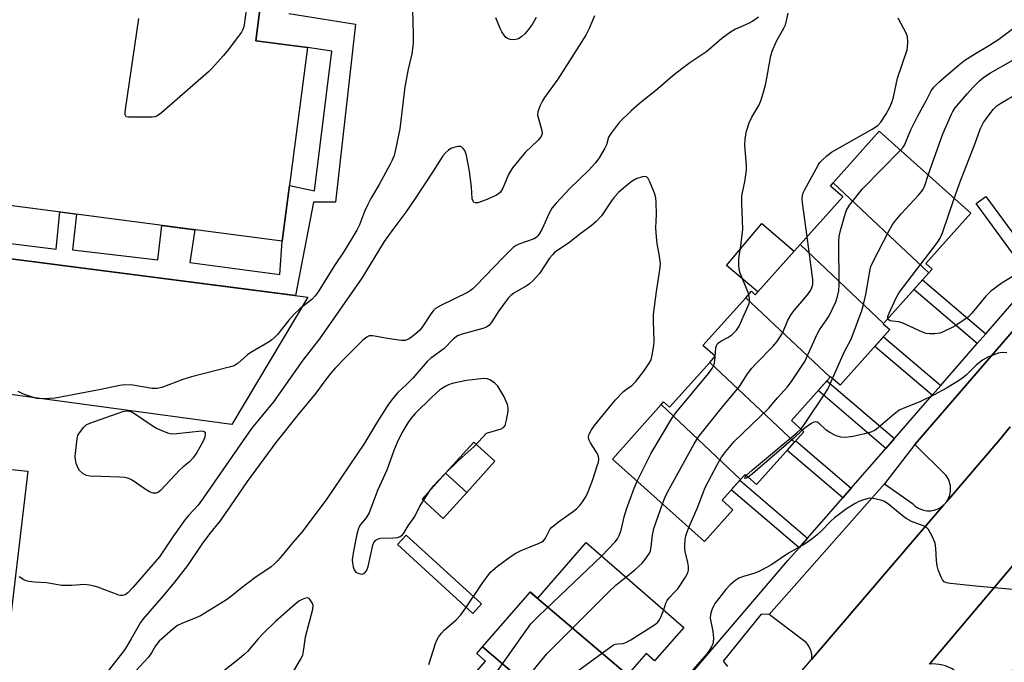
# Model space of a CAD drawing. Units: inches. Extents: x 1261766 to 1267766, y 541452 to 545452.
# Drawn here: x 1263911 to 1264199, y 543270 to 543458 of the extents above; entities that cross this region are included whole.
import ezdxf

# ---------------------------------------------------------------- set-up
doc = ezdxf.new("R2010")
doc.units = ezdxf.units.IN
doc.header["$MEASUREMENT"] = 0
for name, color, linetype in [('BLDG-Footprint', 5, 'Continuous'), ('CULTRL-Pad', 6, 'Continuous'), ('TRANS-Non Street Sidewalk', 7, 'Continuous'), ('TRANS-Parking Lot', 4, 'Continuous'), ('TRANS-Road', 130, 'Continuous'), ('TRANS-Street Sidewalk', 7, 'Continuous'), ('Undefined', 1, 'Continuous')]:
    doc.layers.add(name, color=color, linetype=linetype)

msp = doc.modelspace()

# ---------------------------------------------------------------- linework, layer by layer
at = {"layer": 'BLDG-Footprint'}
for points, elevation in [([(1264176.98, 543384.07), (1264149.03, 543410.38), (1264162.46, 543425.39), (1264189.22, 543401.44), (1264176.08, 543386.76), (1264177.92, 543385.12)], 499.2), ([(1264176.98, 543384.07), (1264163.73, 543369.26), (1264139.31, 543392.27), (1264151.77, 543406.2), (1264148.17, 543409.41), (1264149.03, 543410.38)], 498.67), ([(1264163.73, 543369.26), (1264163.64, 543369.16), (1264165.57, 543367.43), (1264151.02, 543351.17), (1264148.23, 543353.66), (1264148.11, 543353.54), (1264123.43, 543376.78), (1264125.1, 543378.65), (1264126.22, 543377.65), (1264139.31, 543392.27)], 498.34), ([(1264148.11, 543353.54), (1264136.77, 543340.86), (1264140.41, 543337.6), (1264137.67, 543334.53), (1264112.9, 543357.86), (1264114.49, 543359.64), (1264110.93, 543362.82), (1264123.43, 543376.78)], 496.62), ([(1264137.67, 543334.53), (1264126.58, 543322.14), (1264123.26, 543325.11), (1264121.94, 543323.63), (1264098.69, 543345.52), (1264099.43, 543346.35), (1264101.19, 543344.78), (1264112.9, 543357.86)], 497.39), ([(1264121.94, 543323.63), (1264116.51, 543317.56), (1264119.67, 543314.73), (1264111.41, 543305.51), (1264084.46, 543329.62), (1264098.69, 543345.52)], 495.58), ([(1264041.9, 543319.88), (1264035.03, 543312.29), (1264028.86, 543317.87), (1264035.73, 543325.46)], 499.06), ([(1264088.86, 543266.56), (1264060.46, 543290.74), (1264060.52, 543290.81), (1264062.65, 543288.96), (1264076.83, 543305.23), (1264105.32, 543280.4), (1264096.82, 543270.64), (1264094.32, 543272.82)], 497.29), ([(1264088.86, 543266.56), (1264085.41, 543262.6), (1264083.33, 543264.41), (1264072.79, 543252.33), (1264046.49, 543274.71), (1264060.46, 543290.74)], 496.69), ([(1264072.79, 543252.33), (1264072.31, 543251.78), (1264074.31, 543250.03), (1264068.02, 543242.82), (1264071.39, 543239.88), (1264065.15, 543232.72), (1264034, 543259.22), (1264034.07, 543259.3), (1264036.09, 543257.54), (1264047.44, 543270.56), (1264044.84, 543272.82), (1264046.49, 543274.71)], 496.81)]:
    msp.add_lwpolyline(points, close=True, dxfattribs=dict(at, elevation=elevation))
msp.add_polyline3d([(1263981.38, 543460.25, 500.08), (1263980.27, 543451.83, 500.08), (1263995.41, 543449.85, 500.08), (1263987.98, 543393.29, 500.08), (1263856.99, 543410.48, 500.08), (1263856.23, 543404.66, 500.08), (1263844.62, 543406.18, 500.08), (1263846.56, 543420.96, 500.08), (1263737.02, 543435.34, 500.08), (1263736.02, 543427.74, 500.08), (1263690.25, 543433.75, 500.08), (1263688.72, 543422.13, 500.08)], dxfattribs=at)
at = {"layer": 'CULTRL-Pad'}
for points in [[(1264137.63, 543390.4), (1264126.94, 543378.45), (1264117.79, 543386.21), (1264128.16, 543398.44)], [(1263995.48, 543376.94), (1263973.29, 543339.74), (1263920.14, 543346.93), (1263897, 543350.06), (1263899.5, 543374.13), (1263884.18, 543376.32), (1263886.06, 543391.01)], [(1264050.16, 543329.02), (1264041.9, 543319.88), (1264035.73, 543325.46), (1264043.99, 543334.6)]]:
    msp.add_lwpolyline(points, close=True, dxfattribs=at)
at = {"layer": 'TRANS-Non Street Sidewalk'}
msp.add_lwpolyline([(1263989.93, 543459.86), (1264009.41, 543456.73), (1264003.62, 543404.71), (1263997.19, 543404.71), (1263991.92, 543377.4), (1263886.06, 543391.01), (1263865.44, 543393.46), (1263865.86, 543397.99), (1263921.92, 543390.93), (1263922.99, 543401.82), (1263927.87, 543401.18), (1263926.7, 543390.74), (1263951.7, 543387.8), (1263952.85, 543397.9), (1263962.43, 543396.64), (1263960.98, 543387.07), (1263987.27, 543383.58), (1263987.98, 543393.29), (1263990.12, 543409.52), (1263997.47, 543408.02), (1264002.52, 543448.83), (1263995.41, 543449.85), (1263980.27, 543451.83), (1263981.38, 543460.25)], dxfattribs=at)
for points in [[(1264209.85, 543384.24), (1264207.21, 543381.83), (1264190.73, 543404.26), (1264193.6, 543406.37)], [(1264193.55, 543366.21), (1264191.06, 543363.35), (1264172.58, 543379.15), (1264175.12, 543381.98)], [(1264180.4, 543351.1), (1264177.9, 543348.24), (1264161.19, 543362.53), (1264163.72, 543365.36)], [(1264166.89, 543335.61), (1264164.39, 543332.75), (1264144.63, 543349.65), (1264147.17, 543352.48)], [(1264154.25, 543321.12), (1264151.76, 543318.26), (1264135.53, 543332.14), (1264137.67, 543334.53), (1264138.06, 543334.97)], [(1264141.5, 543306.5), (1264139.01, 543303.64), (1264119.21, 543320.58), (1264121.74, 543323.41)], [(1264046.26, 543287.27), (1264043.74, 543284.51), (1264021.66, 543304.63), (1264024.18, 543307.39)]]:
    msp.add_lwpolyline(points, close=True, dxfattribs=at)
at = {"layer": 'TRANS-Parking Lot'}
for points in [[(1264200.72, 543339), (1264197.65, 543335.31), (1264182.21, 543317.25), (1264182.47, 543317.72), (1264182.72, 543318.2), (1264182.93, 543318.7), (1264183.09, 543319.21), (1264183.2, 543319.74), (1264183.28, 543320.27), (1264183.31, 543320.8), (1264183.29, 543321.34), (1264183.23, 543321.87), (1264183.12, 543322.4), (1264182.97, 543322.92), (1264182.78, 543323.42), (1264182.55, 543323.9), (1264182.27, 543324.36), (1264181.96, 543324.8), (1264172.87, 543333.85), (1264207.41, 543373.86)], [(1264227.17, 543299.47), (1264193.89, 543259.09), (1264184.38, 543267.9), (1264183.56, 543268.39), (1264182.71, 543268.81), (1264181.82, 543269.16), (1264180.9, 543269.42), (1264179.97, 543269.61), (1264179.02, 543269.71), (1264178.06, 543269.73), (1264177.11, 543269.66), (1264215.84, 543315.44)]]:
    msp.add_lwpolyline(points, dxfattribs=at)
msp.add_lwpolyline([(1264181.34, 543316.22), (1264142.7, 543271.01), (1264142.74, 543271.49), (1264142.75, 543271.98), (1264142.72, 543272.47), (1264142.64, 543272.96), (1264142.53, 543273.43), (1264142.38, 543273.9), (1264142.19, 543274.35), (1264141.97, 543274.79), (1264141.71, 543275.2), (1264141.42, 543275.6), (1264141.09, 543275.97), (1264140.74, 543276.31), (1264140.36, 543276.62), (1264130.26, 543284.23), (1264164.01, 543322.41), (1264172.2, 543316.6), (1264172.58, 543316.22), (1264172.98, 543315.87), (1264173.41, 543315.56), (1264173.87, 543315.28), (1264174.35, 543315.04), (1264174.85, 543314.85), (1264175.36, 543314.7), (1264175.89, 543314.59), (1264176.42, 543314.53), (1264176.95, 543314.5), (1264177.49, 543314.53), (1264178.01, 543314.59), (1264178.54, 543314.71), (1264179.05, 543314.86), (1264179.55, 543315.06), (1264180.03, 543315.3), (1264180.48, 543315.59), (1264180.91, 543315.9)], close=True, dxfattribs=at)
at = {"layer": 'TRANS-Road'}
for points in [[(1264131.95, 543258.43), (1264142.7, 543271.01), (1264181.34, 543316.22), (1264181.87, 543316.84), (1264182.21, 543317.25), (1264197.65, 543335.31), (1264200.72, 543339)], [(1264215.84, 543315.44), (1264177.11, 543269.66)]]:
    msp.add_lwpolyline(points, dxfattribs=at)
at = {"layer": 'TRANS-Street Sidewalk'}
for points in [[(1264102.29, 543260.77), (1264135.78, 543299.94), (1264139.01, 543303.64), (1264141.5, 543306.5), (1264151.76, 543318.26), (1264154.25, 543321.12), (1264164.39, 543332.75), (1264166.89, 543335.61), (1264177.9, 543348.24), (1264180.4, 543351.1), (1264182.22, 543353.19), (1264191.06, 543363.35), (1264193.55, 543366.21), (1264206.92, 543381.57)], [(1264207.41, 543373.86), (1264172.87, 543333.85), (1264164.01, 543322.41), (1264130.26, 543284.23), (1264127.99, 543284.26), (1264116.85, 543270.57), (1264118.13, 543269.03)], [(1263899.53, 543327.55), (1263913.68, 543326.1), (1263907.12, 543270.75)]]:
    msp.add_lwpolyline(points, dxfattribs=at)
at = {"layer": 'Undefined'}
for p, q in [((1264035.45, 543325.16, 490), (1264035.74, 543325.45, 490)), ((1264029.24, 543317.52, 490), (1264031.23, 543320.49, 490))]:
    msp.add_line(p, q, dxfattribs=at)
for points, elevation in [([(1264026.08, 543460.7), (1264026.27, 543453.89), (1264026.25, 543451.22), (1264026.1, 543449.45), (1264025.85, 543448.02), (1264024.81, 543443.56), (1264023.83, 543438.37), (1264022.33, 543426.14), (1264021.11, 543420.06), (1264020.67, 543418.34), (1264020.15, 543416.95), (1264019.48, 543415.62), (1264016.29, 543409.87), (1264013.89, 543405.77), (1264012.98, 543404.02), (1264012.05, 543401.98), (1264010.59, 543398.1), (1264009.79, 543396.46), (1264006.11, 543390.41), (1264003.31, 543386.17), (1263998.5, 543378.53), (1263997.66, 543377.33), (1263996.78, 543376.36), (1263993.16, 543373.53), (1263991.47, 543371.95), (1263989.94, 543370.16), (1263986.64, 543366.04), (1263985.85, 543365.19), (1263984.97, 543364.42), (1263984.23, 543363.92), (1263978.79, 543360.76), (1263977.89, 543360.07), (1263975.13, 543357.65), (1263973.95, 543356.89), (1263972.55, 543356.44), (1263961.51, 543353.66), (1263958.96, 543352.84), (1263952.85, 543350.56), (1263951.45, 543350.2), (1263950.04, 543350.27), (1263944.32, 543351.17), (1263941.96, 543351.34), (1263940.52, 543351.13), (1263934.5, 543349.81), (1263921.7, 543347.43), (1263919.98, 543347.28), (1263917.42, 543347.26), (1263916.31, 543347.36), (1263915.29, 543347.59), (1263912.4, 543348.61), (1263910.85, 543349.34)], 498), ([(1264079.24, 543459.17), (1264077.7, 543455.4), (1264076.69, 543453.52), (1264068.5, 543440.65), (1264064.68, 543435.32), (1264064.08, 543434.3), (1264063.29, 543432.7), (1264062.73, 543431.09), (1264062.63, 543430.1), (1264062.75, 543429.41), (1264063.89, 543425.6), (1264063.94, 543424.78), (1264063.63, 543423.86), (1264062.75, 543422.79), (1264058.95, 543419.18), (1264055.33, 543414.72), (1264054.7, 543413.76), (1264054.16, 543412.74), (1264052.45, 543408.81), (1264051.75, 543407.62), (1264051.2, 543407.13), (1264050.57, 543406.72), (1264047.61, 543405.36), (1264045.12, 543404.52), (1264044.38, 543404.46), (1264044.02, 543404.63), (1264043.77, 543404.97), (1264043.54, 543405.68), (1264043.32, 543409.15), (1264042.69, 543413.67), (1264041.83, 543418.4), (1264041.57, 543419.25), (1264041.33, 543419.75), (1264040.89, 543420.41), (1264040.53, 543420.74), (1264040.09, 543420.93), (1264039.29, 543420.92), (1264038.14, 543420.69), (1264037.31, 543420.39), (1264036.58, 543419.93), (1264035.73, 543419.12), (1264034.95, 543418.22), (1264034.44, 543417.49), (1264032.1, 543413.75), (1264026.89, 543405.74), (1264024.1, 543401.76), (1264020.28, 543396.74), (1264017.8, 543393.2), (1264011.27, 543382.49), (1263998.87, 543364.72), (1263994.03, 543358.5), (1263985.42, 543346.3), (1263979.01, 543338.59), (1263964.91, 543318.15), (1263963.44, 543316.17), (1263960.64, 543313.15), (1263959.64, 543311.93), (1263956.03, 543306.91), (1263952.16, 543301.02), (1263944.39, 543292.11), (1263942.98, 543290.66), (1263942.08, 543289.98), (1263941.31, 543289.74), (1263940.77, 543289.74), (1263940.23, 543289.86), (1263934.17, 543292.16), (1263933.03, 543292.52), (1263931.73, 543292.81), (1263930.19, 543292.92), (1263926.39, 543292.64), (1263923.64, 543292.71), (1263919.13, 543293.45), (1263915.68, 543293.65), (1263913.96, 543293.87), (1263913.17, 543294.07), (1263912.48, 543294.33), (1263911.1, 543295.16)], 496), ([(1264127.19, 543458.77), (1264125.49, 543457.56), (1264124.2, 543456.87), (1264120.47, 543455.27), (1264118.99, 543454.38), (1264116.46, 543452.47), (1264112.05, 543448.74), (1264107.1, 543445.41), (1264104.81, 543443.7), (1264102.17, 543441.56), (1264097.78, 543437.77), (1264092.34, 543433.42), (1264089.96, 543431.42), (1264086.41, 543427.99), (1264084.09, 543424.9), (1264083.35, 543423.64), (1264082.74, 543421.49), (1264082.28, 543420.43), (1264080.57, 543417.64), (1264079.56, 543416.17), (1264077.59, 543414), (1264071.9, 543408.54), (1264068.03, 543404.36), (1264066.87, 543403), (1264065.87, 543401.32), (1264064.48, 543397.99), (1264063.88, 543396.71), (1264063.2, 543395.5), (1264062.72, 543394.84), (1264062.31, 543394.44), (1264061.59, 543394), (1264057.18, 543392.45), (1264056.39, 543392.07), (1264055.53, 543391.45), (1264052.59, 543388.56), (1264044.59, 543380.19), (1264043.66, 543379.32), (1264043.04, 543378.85), (1264042.11, 543378.31), (1264034.33, 543374.47), (1264032.83, 543373.61), (1264032.22, 543373.05), (1264031.54, 543372.19), (1264028.88, 543368.15), (1264028.19, 543367.24), (1264026.7, 543365.88), (1264025.1, 543364.79), (1264023.91, 543364.3), (1264022.79, 543364.27), (1264018.17, 543364.91), (1264014.47, 543365.63), (1264013.4, 543365.62), (1264012.68, 543365.25), (1264011.55, 543364.32), (1264006.47, 543359.27), (1264003.52, 543356.18), (1264002.21, 543354.67), (1264000.77, 543352.85), (1263997.85, 543348.87), (1263992.68, 543342.68), (1263986.15, 543334.44), (1263977.73, 543323.1), (1263972.86, 543315.9), (1263969.76, 543311.48), (1263966.77, 543307.76), (1263964.48, 543304.72), (1263960.34, 543298.55), (1263956.52, 543293.66), (1263953.21, 543289.6), (1263947.38, 543282.93), (1263946.63, 543281.81), (1263943.89, 543277.06), (1263941.97, 543274), (1263940.65, 543272.19), (1263935.08, 543265.13)], 494), ([(1263977.45, 543460.77), (1263976.9, 543456.48), (1263976.72, 543455.65), (1263976.52, 543455.12), (1263976.08, 543454.35), (1263975.23, 543453.18), (1263971.88, 543448.8), (1263970.77, 543447.46), (1263967.47, 543443.77), (1263966.43, 543442.73), (1263952.78, 543430.84), (1263951.38, 543429.82), (1263950.86, 543429.62), (1263950.01, 543429.5), (1263943.13, 543429.49), (1263942.44, 543429.67), (1263942.28, 543429.79), (1263942.13, 543430.17), (1263942.11, 543430.67), (1263942.23, 543431.81), (1263946.09, 543458.37)], 500), ([(1264062.24, 543458.62), (1264061.05, 543456.64), (1264059.83, 543455.01), (1264058.89, 543453.89), (1264058.03, 543453.07), (1264057.08, 543452.41), (1264056.28, 543452.19), (1264055.43, 543452.17), (1264054.57, 543452.27), (1264053.79, 543452.53), (1264053.36, 543452.85), (1264052.81, 543453.47), (1264052.17, 543454.42), (1264051.77, 543455.22), (1264050.41, 543458.53)], 498), ([(1264124.36, 543377.82), (1264121.79, 543383.94), (1264121.5, 543385.05), (1264121.38, 543386.44), (1264121.45, 543388.13), (1264122.11, 543392.72), (1264122.57, 543396.79), (1264122.26, 543404.38), (1264122.27, 543406.42), (1264122.45, 543407.55), (1264123.19, 543410.6), (1264123.65, 543414.01), (1264123.63, 543415.46), (1264123.19, 543421.26), (1264123.28, 543423.23), (1264123.63, 543425.44), (1264124.4, 543427.84), (1264125.19, 543429.56), (1264127.3, 543432.98), (1264127.82, 543434.34), (1264128.61, 543436.86), (1264129.32, 543439.39), (1264130.79, 543447.44), (1264131.15, 543448.84), (1264132.39, 543451.74), (1264134.66, 543455.73), (1264135.03, 543456.5), (1264135.29, 543457.33), (1264135.85, 543459.92)], 494), ([(1264141.37, 543394.58), (1264140, 543404.51), (1264139.94, 543405.69), (1264140.03, 543406.56), (1264140.25, 543407.41), (1264140.61, 543408.22), (1264144.63, 543415.54), (1264145.13, 543416.27), (1264145.7, 543416.89), (1264147.17, 543418.22), (1264148.52, 543419.27), (1264160.36, 543425.98), (1264162.01, 543427.08), (1264162.92, 543428.09), (1264164.33, 543430.27), (1264165.45, 543432.26), (1264166.11, 543433.77), (1264166.59, 543435.4), (1264167.74, 543440.95), (1264170.58, 543449.19), (1264170.74, 543450.02), (1264170.8, 543451.4), (1264170.67, 543453.03), (1264170.31, 543454.09), (1264167.97, 543458.43)], 496), ([(1264168.65, 543419.85), (1264169.47, 543420.78), (1264169.84, 543421.39), (1264171.71, 543425.79), (1264173.67, 543429.76), (1264176.21, 543434.48), (1264177.57, 543437.27), (1264178.43, 543438.32), (1264179.9, 543439.74), (1264182.05, 543441.7), (1264185.96, 543445.04), (1264187.49, 543446.17), (1264190.56, 543448.18), (1264194.66, 543450.6), (1264197.42, 543452.35), (1264201.3, 543455.26)], 498), ([(1264176.78, 543412.57), (1264177.9, 543415.89), (1264181.07, 543424.67), (1264183.55, 543430.43), (1264183.94, 543431.18), (1264184.67, 543432.26), (1264188.09, 543436.38), (1264189.75, 543438.19), (1264191.76, 543440.1), (1264193.05, 543441.19), (1264194.92, 543442.53), (1264201.52, 543446.18), (1264208.13, 543449.23)], 500), ([(1264184.38, 543405.78), (1264186.21, 543410.91), (1264190.36, 543421.65), (1264191.89, 543426), (1264192.9, 543427.97), (1264194.72, 543430.52), (1264195.79, 543431.84), (1264196.83, 543432.8), (1264197.98, 543433.6), (1264200.14, 543434.93), (1264201.68, 543435.72), (1264209.65, 543439.27)], 502), ([(1264106.85, 543309.59), (1264109.29, 543315.17), (1264111.55, 543321.33), (1264115.14, 543328.12), (1264116.32, 543330.16), (1264117.58, 543331.79), (1264120.07, 543334.7), (1264130.16, 543344.47), (1264132.7, 543347.52), (1264135.66, 543350.7), (1264137.04, 543352.58), (1264140.74, 543358.16), (1264144.27, 543366.16), (1264144.97, 543367.35), (1264147.06, 543370.26), (1264147.86, 543371.51), (1264149.74, 543375.55), (1264150.29, 543377.09), (1264150.61, 543378.77), (1264150.76, 543380.49), (1264150.67, 543393.17), (1264150.72, 543394.64), (1264151.08, 543396.37), (1264152.5, 543401.23), (1264152.9, 543402.34), (1264153.79, 543403.81), (1264157.51, 543408.6), (1264168.65, 543419.85)], 498), ([(1264148.8, 543353.16), (1264152.31, 543361.02), (1264154.2, 543364.61), (1264157.36, 543373.01), (1264157.77, 543374.41), (1264158.52, 543377.73), (1264159.8, 543385.05), (1264160.03, 543385.91), (1264160.49, 543386.99), (1264165.37, 543396.44), (1264166.25, 543397.98), (1264166.95, 543398.94), (1264168.86, 543401.24), (1264173.94, 543406.73), (1264174.9, 543407.87), (1264175.31, 543408.5), (1264175.65, 543409.23), (1264176.78, 543412.57)], 500), ([(1264030.8, 543269.55), (1264032.76, 543275.73), (1264033.09, 543276.54), (1264033.69, 543277.53), (1264034.54, 543278.71), (1264035.3, 543279.59), (1264038.81, 543282.65), (1264040.15, 543284.12), (1264041.65, 543286.15), (1264046.42, 543293.25), (1264048.88, 543296.56), (1264049.51, 543297.18), (1264050.91, 543298.3), (1264054.19, 543300.72), (1264056.06, 543301.98), (1264057.85, 543302.9), (1264063.07, 543304.99), (1264063.84, 543305.38), (1264064.3, 543305.7), (1264064.97, 543306.54), (1264066.17, 543309.01), (1264066.67, 543309.66), (1264068.7, 543311.27), (1264073.14, 543314.36), (1264074.01, 543315.04), (1264074.83, 543315.91), (1264075.77, 543317.08), (1264076.74, 543318.55), (1264077.32, 543319.85), (1264078.62, 543323.31), (1264080.16, 543327.89), (1264080.38, 543328.71), (1264080.47, 543329.53), (1264080.41, 543330.34), (1264080.15, 543331.12), (1264078.1, 543334.33), (1264077.59, 543335.34), (1264077.48, 543336.11), (1264077.7, 543336.89), (1264078.42, 543338.17), (1264079.27, 543339.39), (1264085.35, 543346.93), (1264087.71, 543349.36), (1264088.56, 543350.05), (1264090.2, 543351.12), (1264091.33, 543352.31), (1264093.62, 543355.32), (1264095.24, 543357.6), (1264095.76, 543358.6), (1264096.14, 543359.97), (1264096.61, 543362.79), (1264096.73, 543364.2), (1264096.46, 543369.96), (1264096.49, 543371.85), (1264097.33, 543378.58), (1264098.37, 543384.93), (1264098.5, 543386.66), (1264098.16, 543389.53), (1264097.54, 543392.47), (1264097.22, 543395.73), (1264097.18, 543397.19), (1264097.36, 543401.12), (1264097.31, 543404.56), (1264097.2, 543405.97), (1264096.81, 543407.36), (1264095.46, 543410.62), (1264094.96, 543411.61), (1264094.46, 543412.11), (1264094.04, 543412.2), (1264093.3, 543412.12), (1264091.47, 543411.54), (1264090.25, 543410.8), (1264088.43, 543409.39), (1264086.27, 543407.49), (1264085.07, 543406.26), (1264084.19, 543405.05), (1264081.32, 543400.69), (1264079.74, 543399.05), (1264078.22, 543397.72), (1264075.33, 543395.59), (1264071.64, 543392.7), (1264068.5, 543390.69), (1264067.47, 543389.88), (1264066.95, 543389.34), (1264066.14, 543388.29), (1264063.19, 543383.89), (1264061.28, 543381.81), (1264060.25, 543380.86), (1264059.58, 543380.38), (1264055.64, 543378.09), (1264054.81, 543377.43), (1264054.04, 543376.68), (1264051.28, 543372.97), (1264049.09, 543369.45), (1264048.37, 543368.65), (1264047.71, 543368.2), (1264046.63, 543367.76), (1264040.58, 543366.12), (1264039.21, 543365.6), (1264038.08, 543364.73), (1264035.24, 543361.82), (1264031.39, 543359.07), (1264030.33, 543358.17), (1264026.18, 543353.24), (1264024.28, 543351.36), (1264021.76, 543349.08), (1264020.18, 543347.2), (1264018.88, 543345.36), (1264015.85, 543340.63), (1264012.01, 543334.26), (1264000.81, 543317.66), (1263993.73, 543308.25), (1263991.1, 543305.26), (1263988.03, 543301.44), (1263986.67, 543299.87), (1263985.64, 543298.87), (1263984.77, 543298.16), (1263979.97, 543294.9), (1263975.95, 543291.82), (1263973.3, 543289.62), (1263971.7, 543288.43), (1263964.11, 543283.81), (1263962.76, 543283.19), (1263958.7, 543281.6), (1263957.43, 543280.98), (1263956.08, 543279.94), (1263952.05, 543276.36), (1263951, 543275.03), (1263949.83, 543272.97), (1263948.98, 543271.76), (1263943.86, 543266.22)], 492), ([(1264164.98, 543370.66), (1264164.99, 543371.27), (1264165.34, 543372.29), (1264167.39, 543376.77), (1264168.25, 543378.31), (1264179.35, 543392.79), (1264180.26, 543394.14), (1264180.95, 543395.71), (1264184.38, 543405.78)], 502), ([(1264099.08, 543316.54), (1264099.8, 543318.32), (1264100.62, 543319.91), (1264108.4, 543334.08), (1264109.63, 543336.13), (1264116.64, 543344.88), (1264121.58, 543350.86), (1264123.99, 543354.56), (1264125.22, 543356.15), (1264126.59, 543357.68), (1264131.34, 543362.55), (1264132.49, 543363.89), (1264133.5, 543365.32), (1264134.25, 543366.56), (1264135.78, 543370.23), (1264136.67, 543371.9), (1264137.57, 543373.07), (1264141.47, 543377.58), (1264142.41, 543379.01), (1264142.76, 543379.77), (1264143.01, 543380.6), (1264143.08, 543382.05), (1264141.37, 543394.58)], 496), ([(1264205.34, 543385.34), (1264198.36, 543381.12), (1264195.07, 543378.7), (1264193.63, 543377.23), (1264189.5, 543372.21), (1264188.51, 543371.22), (1264187.49, 543370.37), (1264184.29, 543368.31), (1264180.94, 543366.67), (1264180.13, 543366.42), (1264178.7, 543366.24), (1264177.27, 543366.17), (1264176.16, 543366.31), (1264175.11, 543366.7), (1264171.5, 543368.4), (1264169.12, 543369.38), (1264168.03, 543369.68), (1264166.39, 543369.87), (1264165.65, 543370.04), (1264165.23, 543370.27), (1264164.98, 543370.66)], 502), ([(1264091.73, 543323.12), (1264095.8, 543331.38), (1264101.82, 543341.5), (1264103.06, 543343.16), (1264112.57, 543354.62), (1264113.63, 543356.05), (1264114.02, 543356.83), (1264114.28, 543357.65), (1264114.52, 543359.36), (1264114.73, 543362.19), (1264114.87, 543362.7), (1264115.11, 543363.15), (1264115.47, 543363.56), (1264116.16, 543364.07), (1264118.21, 543365.15), (1264119.34, 543365.92), (1264120.72, 543367.32), (1264121.55, 543368.45), (1264123.79, 543373.5), (1264124.42, 543375.12), (1264124.54, 543375.67), (1264124.57, 543376.45), (1264124.36, 543377.82)], 494), ([(1264199.7, 543360.7), (1264198.34, 543360.76), (1264197.23, 543360.58), (1264194.19, 543359.37), (1264192.66, 543358.49), (1264190.77, 543357.09), (1264187.93, 543354.26), (1264186.73, 543353.25), (1264185.11, 543352.15), (1264182.09, 543350.34), (1264178.5, 543348.43), (1264174.34, 543346.36), (1264170.09, 543344.7), (1264168.31, 543343.87), (1264166.19, 543342.24), (1264162.16, 543338.7), (1264161.23, 543338.08), (1264160.03, 543337.51), (1264158.14, 543336.96), (1264154.78, 543336.2), (1264152.56, 543335.94), (1264151.19, 543335.97), (1264149.85, 543336.43), (1264147.79, 543337.51), (1264146.88, 543338.2), (1264144.77, 543340.09), (1264144.34, 543340.36), (1264143.88, 543340.45), (1264143.16, 543340.27), (1264142.45, 543339.88), (1264140.82, 543338.77), (1264139.92, 543338.03)], 500), ([(1264035.74, 543325.45), (1264039.43, 543329.05), (1264044.23, 543333.34), (1264047.71, 543337.2), (1264051.96, 543338.42), (1264052.67, 543338.8), (1264053.12, 543339.41), (1264053.58, 543341.03), (1264054.04, 543343.61), (1264054.06, 543344.46), (1264053.79, 543345.55), (1264052.76, 543347.95), (1264050.98, 543350.89), (1264050.44, 543351.55), (1264050.04, 543351.91), (1264048.68, 543352.77), (1264047.94, 543353.04), (1264046.8, 543353.12), (1264041.8, 543352.62), (1264037.69, 543351.66), (1264036.58, 543351.31), (1264035.78, 543350.94), (1264034.04, 543349.84), (1264031.69, 543347.72), (1264026.81, 543342.92), (1264025.71, 543341.59), (1264024.7, 543340.21), (1264022.95, 543337.27), (1264021.61, 543334.46), (1264020.62, 543332.08), (1264018.57, 543326.41), (1264015.87, 543320.47), (1264013.37, 543313.92), (1264012.49, 543312.42), (1264010.87, 543310.49), (1264010.48, 543309.81), (1264010.16, 543309.05), (1264009.79, 543307.65), (1264008.86, 543302.72), (1264008.48, 543300.14), (1264008.51, 543299.27), (1264008.76, 543298.1), (1264009.05, 543297.28), (1264009.49, 543296.6), (1264009.89, 543296.32), (1264010.36, 543296.14), (1264011.34, 543296), (1264011.98, 543296.2), (1264012.61, 543296.92), (1264012.96, 543297.61), (1264013.14, 543298.17), (1264014.5, 543304.47), (1264014.8, 543305.24), (1264015.31, 543305.87), (1264016.01, 543306.31), (1264016.8, 543306.52), (1264020.53, 543306.57), (1264021.65, 543306.68), (1264022.45, 543306.97), (1264023.1, 543307.49), (1264023.62, 543308.17), (1264024.76, 543310.11), (1264026.73, 543312.8), (1264028.1, 543315.69), (1264029.24, 543317.52)], 490), ([(1264139.57, 543338.35), (1264140.63, 543339.79), (1264146.76, 543348.99), (1264147.49, 543350.28), (1264148.8, 543353.16)], 500), ([(1264123.6, 543324.81), (1264125.46, 543326.47), (1264138.41, 543337.25), (1264139.57, 543338.35)], 500), ([(1264139.92, 543338.03), (1264137.53, 543335.68), (1264125.45, 543325.31), (1264124.16, 543324.3)], 500), ([(1264031.23, 543320.49), (1264032.34, 543321.92), (1264035.45, 543325.16)], 490), ([(1264124.16, 543324.3), (1264123.65, 543324.01), (1264123.22, 543323.97), (1264123.23, 543324.29), (1264123.6, 543324.81)], 500), ([(1264081.35, 543301.3), (1264085.25, 543305.44), (1264085.92, 543306.35), (1264086.44, 543307.29), (1264087.01, 543308.85), (1264087.94, 543312.77), (1264088.62, 543314.99), (1264090.85, 543321.1), (1264091.73, 543323.12)], 494), ([(1264201.38, 543291.51), (1264190.67, 543292.49), (1264183.25, 543293.26), (1264182.11, 543293.45), (1264181.39, 543293.77), (1264180.9, 543294.36), (1264180.53, 543295.11), (1264179.69, 543297.29), (1264179.37, 543298.4), (1264179.2, 543299.83), (1264179.03, 543303.58), (1264178.78, 543304.99), (1264177.97, 543306.9), (1264176.86, 543308.99), (1264176.3, 543309.61), (1264175.58, 543310.05), (1264171.92, 543311.35), (1264170.28, 543312.22), (1264169.13, 543313.08), (1264165.29, 543316.33), (1264163.98, 543317.21), (1264163.2, 543317.54), (1264162.05, 543317.84), (1264160.59, 543318.11), (1264159.72, 543318.15), (1264158.9, 543318.01), (1264157.83, 543317.67), (1264156.5, 543317.17), (1264155.45, 543316.67), (1264152.92, 543315.11), (1264149.35, 543312.45), (1264148.27, 543311.48), (1264145.5, 543308.59), (1264144.31, 543307.46), (1264142.89, 543306.31), (1264140.84, 543304.89), (1264135.98, 543302.08), (1264131.04, 543298.78), (1264129.54, 543297.88), (1264127.42, 543296.82), (1264126.06, 543296.24), (1264122.8, 543295.3), (1264121.45, 543294.8), (1264120.26, 543294.07), (1264118.78, 543292.77), (1264117.65, 543291.48), (1264114.43, 543287.4), (1264113.97, 543286.67), (1264113.54, 543285.6), (1264113.17, 543284.21), (1264113.08, 543283.09), (1264113.81, 543279.24), (1264113.97, 543277.28), (1264113.96, 543276.17), (1264113.87, 543275.64), (1264113.56, 543274.9), (1264112.98, 543273.96), (1264112.14, 543272.82), (1264098.9, 543257.73)], 498), ([(1264088.45, 543295.11), (1264091.03, 543297.2), (1264093.13, 543299.23), (1264094.29, 543300.51), (1264095.3, 543302.07), (1264095.58, 543302.84), (1264095.81, 543303.93), (1264096.15, 543307.34), (1264096.55, 543309.32), (1264099.08, 543316.54)], 496), ([(1264099.46, 543285.51), (1264100.1, 543287.52), (1264100.47, 543288.31), (1264100.97, 543288.97), (1264102.86, 543290.88), (1264103.56, 543291.72), (1264105.88, 543295.09), (1264106.54, 543296.36), (1264106.7, 543297.15), (1264106.71, 543298.24), (1264106.51, 543299.4), (1264105.74, 543302.57), (1264105.63, 543303.44), (1264105.62, 543304.3), (1264105.74, 543306.04), (1264105.94, 543307.15), (1264106.22, 543308.08), (1264106.85, 543309.59)], 498), ([(1263995.31, 543209.22), (1263996.13, 543210.29), (1263996.91, 543211.12), (1264006.98, 543219.99), (1264009.83, 543222.89), (1264021.7, 543232.54), (1264024.47, 543235.05), (1264025.89, 543236.48), (1264040.32, 543252.06), (1264041.88, 543253.82), (1264044.61, 543257.81), (1264050.97, 543267.78), (1264059.46, 543279.84), (1264060.69, 543281.46), (1264062.92, 543283.75), (1264081.35, 543301.3)], 494), ([(1264004.43, 543201.46), (1264004.35, 543202.51), (1264004.49, 543203.32), (1264005.06, 543204.6), (1264005.74, 543205.5), (1264006.63, 543206.24), (1264009.48, 543208.31), (1264013.88, 543212.27), (1264015.13, 543213.51), (1264016.77, 543215.59), (1264017.77, 543216.63), (1264025.56, 543223.02), (1264033.62, 543230.03), (1264042.64, 543238.89), (1264047.57, 543245.11), (1264048.58, 543246.56), (1264053.61, 543256.25), (1264057.54, 543263.04), (1264058.49, 543264.35), (1264063.43, 543270.5), (1264065.34, 543272.68), (1264083.31, 543290.68), (1264085.49, 543292.75), (1264088.45, 543295.11)], 496), ([(1263990.32, 543265.91), (1263993.35, 543271.03), (1263993.99, 543272.35), (1263994.34, 543274.05), (1263994.76, 543277.62), (1263996.94, 543285.77), (1263997.02, 543286.82), (1263996.8, 543287.58), (1263996.2, 543288.49), (1263995.84, 543288.85), (1263995.43, 543289.06), (1263994.76, 543289.01), (1263993.81, 543288.62), (1263992.87, 543288.06), (1263991.7, 543287.13), (1263986.14, 543282.21), (1263982.55, 543278.78), (1263980.93, 543277.06), (1263977.87, 543273.41), (1263976.93, 543272.47), (1263975.4, 543271.19), (1263968.64, 543265.9)], 490), ([(1264069.35, 543263.99), (1264084.09, 543274.88), (1264084.84, 543275.32), (1264085.33, 543275.5), (1264086.02, 543275.63), (1264087.59, 543275.74), (1264088.63, 543276.09), (1264089.89, 543276.82), (1264097.09, 543281.41), (1264097.73, 543281.98), (1264098.21, 543282.65), (1264098.85, 543283.9), (1264099.46, 543285.51)], 498)]:
    msp.add_lwpolyline(points, dxfattribs=dict(at, elevation=elevation))
at = {"layer": 'Undefined', "elevation": 498}
msp.add_lwpolyline([(1263956.26, 543337.02), (1263957.26, 543337.07), (1263964.43, 543337.82), (1263964.93, 543337.77), (1263965.3, 543337.6), (1263965.47, 543337.24), (1263965.51, 543336.77), (1263965.35, 543335.97), (1263964.76, 543334.64), (1263963.08, 543331.53), (1263962.03, 543329.94), (1263960.87, 543328.76), (1263958.93, 543327.22), (1263958.06, 543326.42), (1263952.46, 543320.45), (1263951.84, 543319.97), (1263951.17, 543319.67), (1263950.26, 543319.64), (1263949.24, 543320.05), (1263948, 543320.82), (1263944.13, 543323.48), (1263943.38, 543323.88), (1263942.84, 543324.06), (1263941.98, 543324.2), (1263940.49, 543324.3), (1263935.12, 543324.54), (1263931.93, 543324.58), (1263930.83, 543324.77), (1263929.86, 543325.3), (1263928.81, 543326.24), (1263928.35, 543326.96), (1263927.82, 543328.34), (1263927.57, 543329.5), (1263927.55, 543330.37), (1263928.11, 543335.67), (1263928.33, 543336.5), (1263928.58, 543337), (1263929.93, 543338.83), (1263930.74, 543339.6), (1263931.78, 543340.13), (1263941.39, 543343.53), (1263942.52, 543343.75), (1263943.31, 543343.65), (1263943.83, 543343.47), (1263945.09, 543342.74), (1263950, 543339.46), (1263951.5, 543338.55), (1263952.84, 543337.93), (1263954.49, 543337.3), (1263955.18, 543337.12)], close=True, dxfattribs=at)

doc.saveas('drawing.dxf')
